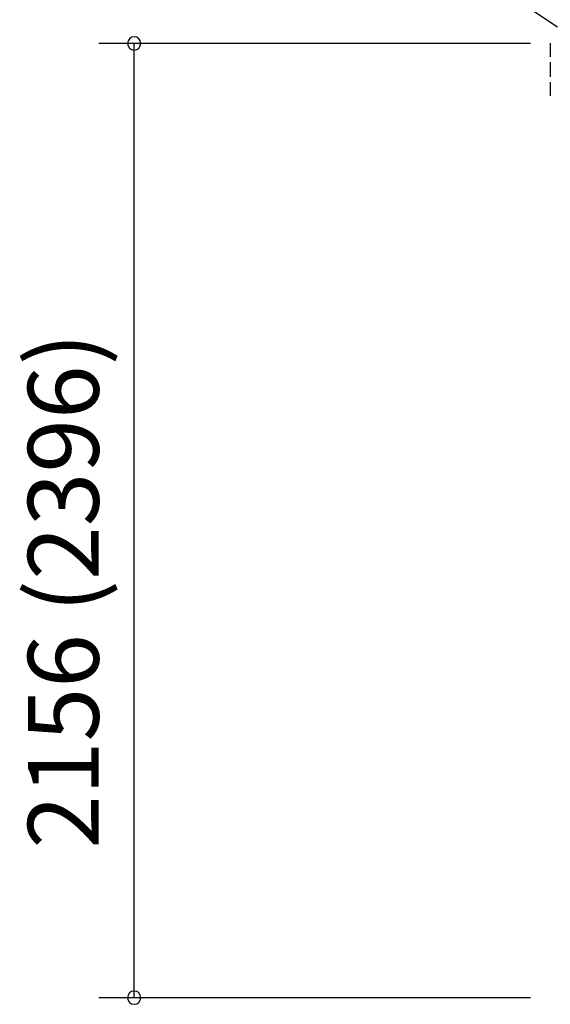
# Model space of a CAD drawing. Extents: x 868 to 32764, y 362 to 22484.
# Drawn here: x 13682 to 14880, y 6483 to 8708 of the extents above; entities that cross this region are included whole.
import ezdxf

# ---------------------------------------------------------------- set-up
doc = ezdxf.new("R2010")
doc.units = 0
doc.header["$LTSCALE"] = 80
doc.header["$MEASUREMENT"] = 0
doc.layers.get('0').update_dxf_attribs({"linetype": 'CONTINUOUS'})
for name, color, linetype in [('2-0', 7, 'CONTINUOUS'), ('SUNPOU', 4, 'CONTINUOUS'), ('U1', 3, 'CONTINUOUS')]:
    doc.layers.add(name, color=color, linetype=linetype)
doc.styles.get("Standard").update_dxf_attribs({"font": 'txt', "bigfont": 'BIGFONT'})

msp = doc.modelspace()

# ---------------------------------------------------------------- linework, layer by layer
at = {"color": 0, "linetype": 'ByBlock'}
for centre, start, end in [((13940.8, 8654.4), 90, 270), ((13940.8, 8654.4), 270, 90), ((13940.8, 6498.4), 90, 270), ((13940.8, 6498.4), 270, 90)]:
    msp.add_arc(centre, 15, start, end, dxfattribs=at)
at = {"layer": '2-0', "color": 6, "linetype": 'Continuous'}
msp.add_line((14761.5, 8781.6), (14896.6, 8691.8), dxfattribs=at)
at = {"layer": 'SUNPOU', "color": 4, "linetype": 'Continuous'}
for p, q in [((14836, 8654.4), (13860.8, 8654.4)), ((13940.8, 6498.4), (13940.8, 8654.4)), ((14836, 6498.4), (13860.8, 6498.4))]:
    msp.add_line(p, q, dxfattribs=at)
at = {"layer": 'U1'}
for p, q in [((14880.5, 8654.6), (14880.5, 8623.8)), ((14880.5, 8611.6), (14880.5, 8578.8)), ((14880.5, 8566.6), (14880.5, 8535.8))]:
    msp.add_line(p, q, dxfattribs=at)

# ---------------------------------------------------------------- texts
at = {"color": 7, "linetype": 'Continuous'}
msp.add_text('2156 (2396)', height=160, rotation=90, dxfattribs=at).set_placement((13860.8, 6835.1))

doc.saveas('drawing.dxf')
